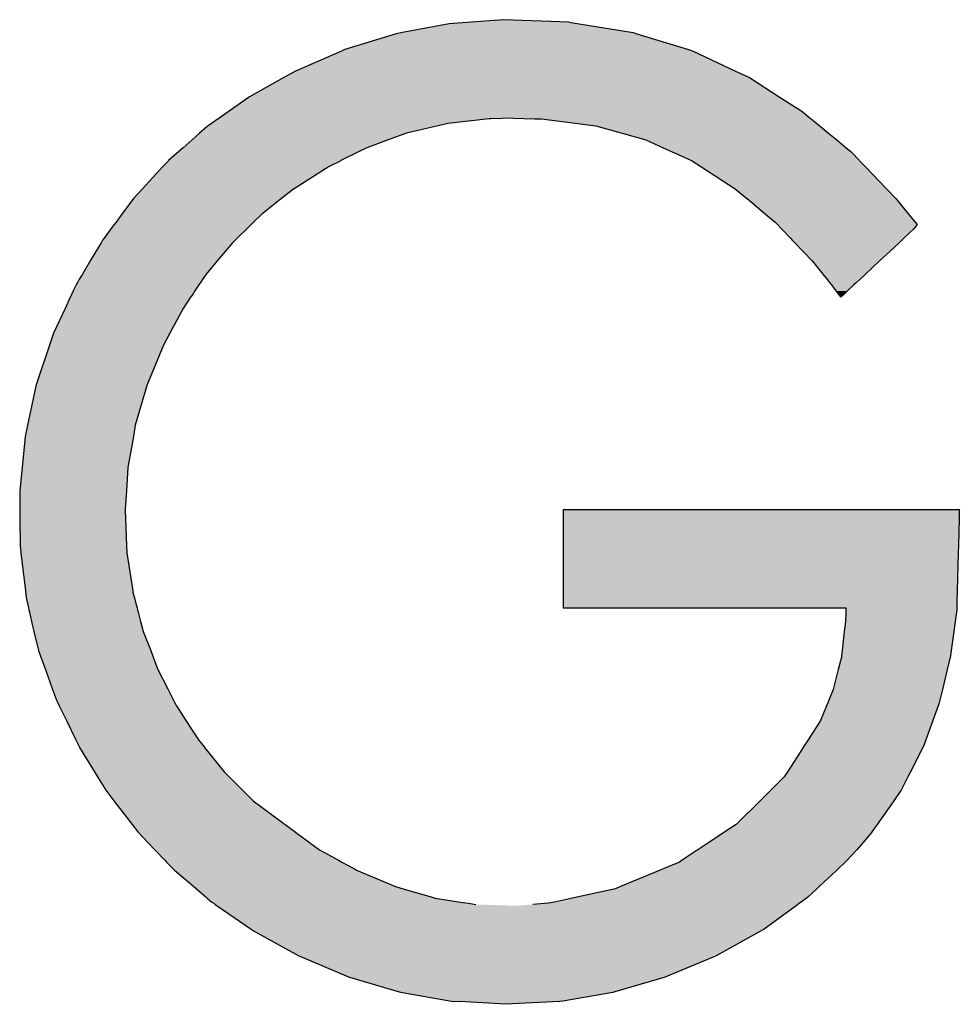
# Model space of a CAD drawing. Extents: x -204 to 354, y -405 to 527.
# Drawn here: x 195 to 205, y -403 to -392 of the extents above; entities that cross this region are included whole.
import ezdxf

# ---------------------------------------------------------------- set-up
doc = ezdxf.new("R2010")
doc.units = 0
doc.header["$MEASUREMENT"] = 0
doc.layers.add('EBENE_1', color=160, linetype='CONTINUOUS')

# ---------------------------------------------------------------- blocks, each defined once
blk = doc.blocks.new('*U56')
at = {"layer": 'EBENE_1', "color": 7, "linetype": 'Continuous'}
for p, q in [((31.2422, -113.3377), (31.1116, -113.3622)), ((31.3039, -113.3331), (31.2422, -113.3377)), ((31.3952, -113.3262), (31.3039, -113.3331)), ((31.5773, -113.3331), (31.3952, -113.3262)), ((31.5773, -113.3331), (31.6056, -113.3377)), ((31.6056, -113.3377), (31.7562, -113.3622)), ((31.1116, -113.3622), (31.094, -113.3655)), ((31.7562, -113.3622), (31.7669, -113.3655)), ((31.094, -113.3655), (30.9505, -113.4098)), ((31.7669, -113.3655), (31.9108, -113.4098)), ((30.941, -113.4139), (30.8126, -113.4696)), ((30.9505, -113.4098), (30.941, -113.4139)), ((31.9108, -113.4098), (31.9242, -113.4139)), ((31.9242, -113.4139), (32.0422, -113.4696)), ((30.8126, -113.4696), (30.7796, -113.488)), ((32.0422, -113.4696), (32.0814, -113.488)), ((30.7796, -113.488), (30.6842, -113.5414)), ((32.0814, -113.488), (32.1648, -113.5414)), ((30.6842, -113.5414), (30.6267, -113.582)), ((32.1648, -113.5414), (32.2282, -113.582)), ((30.6267, -113.582), (30.5995, -113.6012)), ((32.2282, -113.582), (32.2514, -113.6012)), ((30.5962, -113.6035), (30.5776, -113.6166)), ((30.5969, -113.6029), (30.5962, -113.6035)), ((30.5995, -113.6012), (30.5969, -113.6029)), ((31.3541, -113.6035), (31.2384, -113.6166)), ((31.359, -113.6029), (31.3541, -113.6035)), ((31.4211, -113.6012), (31.359, -113.6029)), ((31.4211, -113.6012), (31.4814, -113.6029)), ((31.4814, -113.6029), (31.5003, -113.6035)), ((31.5003, -113.6035), (31.6018, -113.6166)), ((32.2514, -113.6012), (32.2536, -113.6029)), ((32.2536, -113.6029), (32.2542, -113.6035)), ((32.2542, -113.6035), (32.2701, -113.6166)), ((30.5657, -113.6249), (30.5444, -113.6437)), ((30.5685, -113.623), (30.5657, -113.6249)), ((30.5776, -113.6166), (30.5685, -113.623)), ((31.2026, -113.6249), (31.1225, -113.6437)), ((31.2109, -113.623), (31.2026, -113.6249)), ((31.2384, -113.6166), (31.2109, -113.623)), ((31.6018, -113.6166), (31.6517, -113.623)), ((31.6517, -113.623), (31.6586, -113.6249)), ((31.6586, -113.6249), (31.7256, -113.6437)), ((32.2701, -113.6166), (32.2779, -113.623)), ((32.2779, -113.623), (32.2802, -113.6249)), ((32.2802, -113.6249), (32.3029, -113.6437)), ((30.5232, -113.6623), (30.4982, -113.6842)), ((30.5444, -113.6437), (30.5232, -113.6623)), ((31.0715, -113.6623), (31.0115, -113.6842)), ((31.1225, -113.6437), (31.0715, -113.6623)), ((31.7256, -113.6437), (31.7922, -113.6623)), ((31.7922, -113.6623), (31.8404, -113.6842)), ((32.3029, -113.6437), (32.3254, -113.6623)), ((32.3254, -113.6623), (32.352, -113.6842)), ((30.4863, -113.6947), (30.4573, -113.7201)), ((30.4982, -113.6842), (30.4863, -113.6947)), ((30.9905, -113.6947), (30.9394, -113.7201)), ((31.0115, -113.6842), (30.9905, -113.6947)), ((31.8404, -113.6842), (31.8634, -113.6947)), ((31.8634, -113.6947), (31.9193, -113.7201)), ((32.352, -113.6842), (32.3647, -113.6947)), ((32.3647, -113.6947), (32.3891, -113.7201)), ((30.4561, -113.7213), (30.442, -113.7366)), ((30.4573, -113.7201), (30.4561, -113.7213)), ((30.937, -113.7213), (30.9063, -113.7366)), ((30.9394, -113.7201), (30.937, -113.7213)), ((31.9193, -113.7201), (31.922, -113.7213)), ((31.922, -113.7213), (31.9456, -113.7366)), ((32.3891, -113.7201), (32.3903, -113.7213)), ((32.3903, -113.7213), (32.405, -113.7366)), ((30.442, -113.7366), (30.3851, -113.7984)), ((30.9063, -113.7366), (30.8086, -113.7984)), ((31.9456, -113.7366), (32.0413, -113.7984)), ((32.405, -113.7366), (32.4643, -113.7984)), ((30.3848, -113.7988), (30.3596, -113.826)), ((30.3851, -113.7984), (30.3848, -113.7988)), ((30.8082, -113.7988), (30.7735, -113.826)), ((30.8086, -113.7984), (30.8082, -113.7988)), ((32.0413, -113.7984), (32.0419, -113.7988)), ((32.0419, -113.7988), (32.0746, -113.826)), ((32.4643, -113.7984), (32.4647, -113.7988)), ((32.4647, -113.7988), (32.4909, -113.826)), ((30.3595, -113.8262), (30.3273, -113.8694)), ((30.3596, -113.826), (30.3595, -113.8262)), ((30.7734, -113.8262), (30.7185, -113.8694)), ((30.7735, -113.826), (30.7734, -113.8262)), ((32.0746, -113.826), (32.0748, -113.8262)), ((32.0748, -113.8262), (32.1267, -113.8694)), ((32.4909, -113.826), (32.491, -113.8262)), ((32.491, -113.8262), (32.5263, -113.8694)), ((30.3273, -113.8694), (30.3107, -113.8918)), ((30.7185, -113.8694), (30.6955, -113.8918)), ((32.1267, -113.8694), (32.1535, -113.8918)), ((32.5263, -113.8694), (32.5445, -113.8918)), ((30.2967, -113.9106), (30.2772, -113.9369)), ((30.3055, -113.8987), (30.2967, -113.9106)), ((30.3107, -113.8918), (30.3055, -113.8987)), ((30.6762, -113.9106), (30.6492, -113.9369)), ((30.6884, -113.8987), (30.6762, -113.9106)), ((30.6955, -113.8918), (30.6884, -113.8987)), ((32.1535, -113.8918), (32.1601, -113.8987)), ((32.1601, -113.8987), (32.1714, -113.9106)), ((32.1714, -113.9106), (32.1964, -113.9369)), ((32.5415, -113.9106), (32.5134, -113.9369)), ((32.5502, -113.8987), (32.5415, -113.9106)), ((32.5445, -113.8918), (32.5502, -113.8987)), ((30.2734, -113.942), (30.2688, -113.9496)), ((30.2772, -113.9369), (30.2734, -113.942)), ((30.644, -113.942), (30.6361, -113.9496)), ((30.6492, -113.9369), (30.644, -113.942)), ((32.1964, -113.9369), (32.2013, -113.942)), ((32.2013, -113.942), (32.2086, -113.9496)), ((32.5079, -113.942), (32.4997, -113.9496)), ((32.5134, -113.9369), (32.5079, -113.942)), ((30.2688, -113.9496), (30.2547, -113.9735)), ((30.6361, -113.9496), (30.6161, -113.9735)), ((32.2086, -113.9496), (32.2314, -113.9735)), ((32.4997, -113.9496), (32.4741, -113.9735)), ((30.2547, -113.9735), (30.2387, -114.0004)), ((30.6161, -113.9735), (30.5937, -114.0004)), ((32.2314, -113.9735), (32.257, -114.0004)), ((32.4741, -113.9735), (32.4454, -114.0004)), ((30.2387, -114.0004), (30.2166, -114.0376)), ((30.5937, -114.0004), (30.5626, -114.0376)), ((32.257, -114.0004), (32.2871, -114.0376)), ((32.4454, -114.0004), (32.4055, -114.0376)), ((30.2166, -114.0376), (30.2072, -114.0534)), ((30.5626, -114.0376), (30.552, -114.0534)), ((32.2871, -114.0376), (32.2999, -114.0534)), ((32.4055, -114.0376), (32.3887, -114.0534)), ((30.1989, -114.0675), (30.1911, -114.0842)), ((30.203, -114.0605), (30.1989, -114.0675)), ((30.2072, -114.0534), (30.203, -114.0605)), ((30.5425, -114.0675), (30.5312, -114.0842)), ((30.5472, -114.0605), (30.5425, -114.0675)), ((30.552, -114.0534), (30.5472, -114.0605)), ((32.2999, -114.0534), (32.3056, -114.0605)), ((32.3056, -114.0605), (32.3109, -114.0675)), ((32.3109, -114.0675), (32.3234, -114.0842)), ((32.3735, -114.0675), (32.3556, -114.0842)), ((32.381, -114.0605), (32.3735, -114.0675)), ((32.3887, -114.0534), (32.381, -114.0605)), ((30.1828, -114.102), (30.1683, -114.1331)), ((30.1834, -114.1008), (30.1828, -114.102)), ((30.1875, -114.092), (30.1834, -114.1008)), ((30.1911, -114.0842), (30.1875, -114.092)), ((30.5193, -114.102), (30.4983, -114.1331)), ((30.5201, -114.1008), (30.5193, -114.102)), ((30.526, -114.092), (30.5201, -114.1008)), ((30.5312, -114.0842), (30.526, -114.092)), ((32.3234, -114.0842), (32.3292, -114.092)), ((32.3292, -114.092), (32.3358, -114.1008)), ((32.3366, -114.102), (32.3358, -114.1008)), ((32.3379, -114.1008), (32.3366, -114.102)), ((32.3473, -114.092), (32.3379, -114.1008)), ((32.3556, -114.0842), (32.3473, -114.092)), ((30.1683, -114.1331), (30.136, -114.2026)), ((30.4983, -114.1331), (30.4611, -114.2026)), ((30.136, -114.2026), (30.1247, -114.2361)), ((30.4611, -114.2026), (30.4432, -114.2361)), ((30.1247, -114.2361), (30.0882, -114.3442)), ((30.4432, -114.2361), (30.3985, -114.3442)), ((30.0879, -114.3459), (30.0634, -114.4597)), ((30.0882, -114.3442), (30.0879, -114.3459)), ((30.3978, -114.3459), (30.3646, -114.4597)), ((30.3985, -114.3442), (30.3978, -114.3459)), ((30.0634, -114.4597), (30.0567, -114.4907)), ((30.3646, -114.4597), (30.3592, -114.4907)), ((30.0567, -114.4907), (30.048, -114.5772)), ((30.3592, -114.4907), (30.3442, -114.5772)), ((30.048, -114.5772), (30.0415, -114.6423)), ((30.3442, -114.5772), (30.34, -114.6423)), ((30.0415, -114.6423), (30.0419, -114.6946)), ((30.34, -114.6423), (30.3366, -114.6946)), ((30.0419, -114.6946), (30.0419, -114.6967)), ((30.0419, -114.6967), (30.042, -114.6985)), ((30.042, -114.6985), (30.0421, -114.72)), ((30.3365, -114.6967), (30.3364, -114.6985)), ((30.3364, -114.6985), (30.3373, -114.72)), ((30.3366, -114.6946), (30.3365, -114.6967)), ((31.5614, -114.6946), (31.5603, -114.6967)), ((31.5603, -114.6967), (31.5603, -114.6985)), ((31.5603, -114.6985), (31.5603, -114.72)), ((31.5614, -114.6946), (31.5835, -114.6946)), ((31.5835, -114.6946), (31.6313, -114.6946)), ((31.6313, -114.6946), (31.7007, -114.6946)), ((31.7007, -114.6946), (31.7872, -114.6946)), ((31.7872, -114.6946), (31.8868, -114.6946)), ((31.8868, -114.6946), (32.3299, -114.6946)), ((32.3299, -114.6946), (32.4306, -114.6946)), ((32.4306, -114.6946), (32.5189, -114.6946)), ((32.5189, -114.6946), (32.5904, -114.6946)), ((32.5904, -114.6946), (32.6409, -114.6946)), ((32.6409, -114.6946), (32.6662, -114.6946)), ((32.6662, -114.6946), (32.6683, -114.6946)), ((32.6682, -114.6985), (32.6676, -114.72)), ((32.6683, -114.6946), (32.6682, -114.6967)), ((32.6682, -114.6967), (32.6682, -114.6985)), ((30.0421, -114.72), (30.0427, -114.7962)), ((30.3373, -114.72), (30.3404, -114.7962)), ((31.5603, -114.72), (31.5603, -114.7962)), ((32.6676, -114.72), (32.6656, -114.7962)), ((30.0427, -114.7962), (30.0448, -114.8139)), ((30.3404, -114.7962), (30.3411, -114.8139)), ((31.5603, -114.7962), (31.5603, -114.8139)), ((32.6656, -114.7962), (32.6652, -114.8139)), ((30.0448, -114.8139), (30.045, -114.8162)), ((30.045, -114.8162), (30.0575, -114.922)), ((30.3411, -114.8139), (30.3414, -114.8162)), ((30.3414, -114.8162), (30.3574, -114.922)), ((31.5603, -114.8139), (31.5603, -114.8162)), ((31.5603, -114.8162), (31.5603, -114.922)), ((32.6651, -114.8162), (32.6623, -114.922)), ((32.6652, -114.8139), (32.6651, -114.8162)), ((30.0575, -114.922), (30.058, -114.926)), ((30.058, -114.926), (30.0602, -114.9452)), ((30.3574, -114.922), (30.358, -114.926)), ((30.358, -114.926), (30.3631, -114.9452)), ((31.5603, -114.922), (31.5603, -114.926)), ((31.5603, -114.926), (31.5603, -114.9452)), ((32.6622, -114.926), (32.6617, -114.9452)), ((32.6623, -114.922), (32.6622, -114.926)), ((30.0602, -114.9452), (30.0631, -114.9574)), ((30.0631, -114.9574), (30.066, -114.9699)), ((30.3631, -114.9452), (30.3663, -114.9574)), ((30.3663, -114.9574), (30.3696, -114.9699)), ((31.5603, -114.9452), (31.5603, -114.9574)), ((31.5603, -114.9574), (31.5605, -114.9699)), ((32.6614, -114.9574), (32.6611, -114.9699)), ((32.6617, -114.9452), (32.6614, -114.9574)), ((30.066, -114.9699), (30.0673, -114.9754)), ((30.0673, -114.9754), (30.0689, -114.9823)), ((30.0689, -114.9823), (30.0749, -115.0075)), ((30.3696, -114.9699), (30.3711, -114.9754)), ((30.3711, -114.9754), (30.3729, -114.9823)), ((30.3729, -114.9823), (30.3796, -115.0075)), ((31.5605, -114.9699), (31.5734, -114.9699)), ((31.5734, -114.9699), (31.6051, -114.9699)), ((31.6051, -114.9699), (31.6526, -114.9699)), ((31.6526, -114.9699), (31.7127, -114.9699)), ((31.7127, -114.9699), (31.8591, -114.9699)), ((31.8591, -114.9699), (32.0201, -114.9699)), ((32.0201, -114.9699), (32.1713, -114.9699)), ((32.1713, -114.9699), (32.2357, -114.9699)), ((32.2357, -114.9699), (32.2886, -114.9699)), ((32.2886, -114.9699), (32.327, -114.9699)), ((32.327, -114.9699), (32.3478, -114.9699)), ((32.3478, -114.9699), (32.3507, -114.9699)), ((32.3506, -114.9823), (32.3498, -115.0075)), ((32.3507, -114.9699), (32.3506, -114.9754)), ((32.3506, -114.9754), (32.3506, -114.9823)), ((32.66, -114.9823), (32.6566, -115.0075)), ((32.6609, -114.9754), (32.66, -114.9823)), ((32.6611, -114.9699), (32.6609, -114.9754)), ((30.0749, -115.0075), (30.0814, -115.0355)), ((30.3796, -115.0075), (30.387, -115.0355)), ((32.3498, -115.0075), (32.3467, -115.0355)), ((32.6566, -115.0075), (32.6528, -115.0355)), ((30.0814, -115.0355), (30.0941, -115.0891)), ((30.387, -115.0355), (30.4076, -115.0891)), ((32.3467, -115.0355), (32.3408, -115.0891)), ((32.6528, -115.0355), (32.6455, -115.0891)), ((30.0941, -115.0891), (30.0999, -115.1052)), ((30.4076, -115.0891), (30.4138, -115.1052)), ((32.3408, -115.0891), (32.339, -115.1052)), ((32.6455, -115.0891), (32.6433, -115.1052)), ((30.0999, -115.1052), (30.1007, -115.1076)), ((30.1007, -115.1076), (30.1132, -115.1422)), ((30.4138, -115.1052), (30.4147, -115.1076)), ((30.4147, -115.1076), (30.428, -115.1422)), ((32.3384, -115.1076), (32.3298, -115.1422)), ((32.339, -115.1052), (32.3384, -115.1076)), ((32.6429, -115.1076), (32.6346, -115.1422)), ((32.6433, -115.1052), (32.6429, -115.1076)), ((30.1132, -115.1422), (30.1332, -115.1976)), ((30.428, -115.1422), (30.4562, -115.1976)), ((32.3298, -115.1422), (32.3159, -115.1976)), ((32.6346, -115.1422), (32.6212, -115.1976)), ((30.1332, -115.1976), (30.1442, -115.228)), ((30.4562, -115.1976), (30.4717, -115.228)), ((32.3159, -115.1976), (32.3035, -115.228)), ((32.6212, -115.1976), (32.6139, -115.228)), ((30.1442, -115.228), (30.1479, -115.2356)), ((30.1479, -115.2356), (30.1519, -115.2437)), ((30.4717, -115.228), (30.4756, -115.2356)), ((30.4756, -115.2356), (30.4797, -115.2437)), ((32.3004, -115.2356), (32.2971, -115.2437)), ((32.3035, -115.228), (32.3004, -115.2356)), ((32.6121, -115.2356), (32.6091, -115.2437)), ((32.6139, -115.228), (32.6121, -115.2356)), ((30.1519, -115.2437), (30.1719, -115.2847)), ((30.4797, -115.2437), (30.5062, -115.2847)), ((32.2971, -115.2437), (32.2804, -115.2847)), ((32.6091, -115.2437), (32.5941, -115.2847)), ((30.1719, -115.2847), (30.1983, -115.3389)), ((30.5062, -115.2847), (30.5414, -115.3389)), ((32.2804, -115.2847), (32.2452, -115.3389)), ((32.5941, -115.2847), (32.5743, -115.3389)), ((30.1983, -115.3389), (30.2084, -115.3595)), ((30.5414, -115.3389), (30.5579, -115.3595)), ((32.2452, -115.3389), (32.2319, -115.3595)), ((32.5743, -115.3389), (32.5668, -115.3595)), ((30.2084, -115.3595), (30.2087, -115.3602)), ((30.2087, -115.3602), (30.2505, -115.4277)), ((30.5579, -115.3595), (30.5585, -115.3602)), ((30.5585, -115.3602), (30.613, -115.4277)), ((32.2314, -115.3602), (32.1876, -115.4277)), ((32.2319, -115.3595), (32.2314, -115.3602)), ((32.5664, -115.3602), (32.5319, -115.4277)), ((32.5668, -115.3595), (32.5664, -115.3602)), ((30.2505, -115.4277), (30.2593, -115.4419)), ((30.613, -115.4277), (30.6272, -115.4419)), ((32.1876, -115.4277), (32.1784, -115.4419)), ((32.5319, -115.4277), (32.5247, -115.4419)), ((30.2593, -115.4419), (30.2823, -115.4792)), ((30.6272, -115.4419), (30.6645, -115.4792)), ((32.1784, -115.4419), (32.1409, -115.4792)), ((32.5247, -115.4419), (32.5057, -115.4792)), ((30.2823, -115.4792), (30.2846, -115.4828)), ((30.2846, -115.4828), (30.3046, -115.5088)), ((30.6645, -115.4792), (30.6682, -115.4828)), ((30.6682, -115.4828), (30.6942, -115.5088)), ((32.1372, -115.4828), (32.1111, -115.5088)), ((32.1409, -115.4792), (32.1372, -115.4828)), ((32.5031, -115.4828), (32.4849, -115.5088)), ((32.5057, -115.4792), (32.5031, -115.4828)), ((30.3046, -115.5088), (30.3555, -115.5749)), ((30.6942, -115.5088), (30.7835, -115.5749)), ((32.1111, -115.5088), (32.0446, -115.5749)), ((32.4849, -115.5088), (32.4386, -115.5749)), ((30.3555, -115.5749), (30.3717, -115.5959)), ((30.7835, -115.5749), (30.8119, -115.5959)), ((32.0446, -115.5749), (32.0129, -115.5959)), ((32.4386, -115.5749), (32.4238, -115.5959)), ((30.3717, -115.5959), (30.3724, -115.5966)), ((30.3724, -115.5966), (30.4, -115.6256)), ((30.8119, -115.5959), (30.8128, -115.5966)), ((30.8128, -115.5966), (30.852, -115.6256)), ((32.0119, -115.5966), (31.9681, -115.6256)), ((32.0129, -115.5959), (32.0119, -115.5966)), ((32.4234, -115.5966), (32.3994, -115.6256)), ((32.4238, -115.5959), (32.4234, -115.5966)), ((30.4, -115.6256), (30.4194, -115.646)), ((30.4194, -115.646), (30.4204, -115.647)), ((30.4204, -115.647), (30.4471, -115.6751)), ((30.852, -115.6256), (30.8795, -115.646)), ((30.8795, -115.646), (30.8815, -115.647)), ((30.8815, -115.647), (30.9329, -115.6751)), ((31.9358, -115.647), (31.8934, -115.6751)), ((31.9374, -115.646), (31.9358, -115.647)), ((31.9681, -115.6256), (31.9374, -115.646)), ((32.3808, -115.647), (32.355, -115.6751)), ((32.3817, -115.646), (32.3808, -115.647)), ((32.3994, -115.6256), (32.3817, -115.646)), ((30.4471, -115.6751), (30.4521, -115.6803)), ((30.9329, -115.6751), (30.9424, -115.6803)), ((31.8934, -115.6751), (31.8856, -115.6803)), ((32.355, -115.6751), (32.3494, -115.6803)), ((30.4521, -115.6803), (30.4702, -115.6994)), ((30.4702, -115.6994), (30.474, -115.7027)), ((30.474, -115.7027), (30.5283, -115.7489)), ((30.9424, -115.6803), (30.9773, -115.6994)), ((30.9773, -115.6994), (30.9833, -115.7027)), ((30.9833, -115.7027), (31.0922, -115.7489)), ((31.8322, -115.7027), (31.7214, -115.7489)), ((31.84, -115.6994), (31.8322, -115.7027)), ((31.8856, -115.6803), (31.84, -115.6994)), ((32.3255, -115.7027), (32.2761, -115.7489)), ((32.3291, -115.6994), (32.3255, -115.7027)), ((32.3494, -115.6803), (32.3291, -115.6994)), ((30.5283, -115.7489), (30.5354, -115.755)), ((30.5354, -115.755), (30.5629, -115.7785)), ((31.0922, -115.7489), (31.1133, -115.755)), ((31.1133, -115.755), (31.1947, -115.7785)), ((31.7069, -115.755), (31.5986, -115.7785)), ((31.7214, -115.7489), (31.7069, -115.755)), ((32.2696, -115.755), (32.2445, -115.7785)), ((32.2761, -115.7489), (32.2696, -115.755)), ((30.5629, -115.7785), (30.5657, -115.7809)), ((30.5657, -115.7809), (30.5787, -115.792)), ((31.1947, -115.7785), (31.2032, -115.7809)), ((31.2032, -115.7809), (31.2739, -115.792)), ((31.5873, -115.7809), (31.5363, -115.792)), ((31.5986, -115.7785), (31.5873, -115.7809)), ((32.2412, -115.7809), (32.226, -115.792)), ((32.2445, -115.7785), (32.2412, -115.7809)), ((30.5787, -115.792), (30.5838, -115.7955)), ((30.5838, -115.7955), (30.5883, -115.7987)), ((30.5883, -115.7987), (30.5936, -115.8023)), ((30.5936, -115.8023), (30.6882, -115.8675)), ((31.2739, -115.792), (31.2962, -115.7955)), ((31.2962, -115.7955), (31.3164, -115.7987)), ((31.5202, -115.7955), (31.4764, -115.7987)), ((31.5363, -115.792), (31.5202, -115.7955)), ((32.2119, -115.8023), (32.1225, -115.8675)), ((32.2169, -115.7987), (32.2119, -115.8023)), ((32.2212, -115.7955), (32.2169, -115.7987)), ((32.226, -115.792), (32.2212, -115.7955)), ((30.6882, -115.8675), (30.6967, -115.8734)), ((32.1225, -115.8675), (32.1121, -115.8734)), ((30.6967, -115.8734), (30.8221, -115.9423)), ((32.1121, -115.8734), (31.9889, -115.9423)), ((30.8221, -115.9423), (30.8242, -115.9434)), ((30.8242, -115.9434), (30.9604, -116.0013)), ((31.9862, -115.9434), (31.8481, -116.0013)), ((31.9889, -115.9423), (31.9862, -115.9434)), ((30.9604, -116.0013), (30.9635, -116.0022)), ((30.9635, -116.0022), (31.1019, -116.0432)), ((31.8458, -116.0022), (31.7056, -116.0432)), ((31.8481, -116.0013), (31.8458, -116.0022)), ((31.1019, -116.0432), (31.1116, -116.0449)), ((31.1116, -116.0449), (31.2484, -116.0687)), ((31.6998, -116.0449), (31.5594, -116.0687)), ((31.7056, -116.0432), (31.6998, -116.0449)), ((31.2484, -116.0687), (31.2715, -116.0701)), ((31.4, -116.0778), (31.2715, -116.0701)), ((31.5512, -116.0701), (31.4, -116.0778)), ((31.5594, -116.0687), (31.5512, -116.0701))]:
    blk.add_line(p, q, dxfattribs=at)
for points in [[(31.2422, -113.3377), (31.1116, -113.3622), (31.7562, -113.3622)], [(31.3039, -113.3331), (31.2422, -113.3377), (31.6056, -113.3377)], [(31.3952, -113.3262), (31.3039, -113.3331), (31.5773, -113.3331)], [(31.1116, -113.3622), (31.094, -113.3655), (31.7669, -113.3655)], [(31.094, -113.3655), (30.9505, -113.4098), (31.9108, -113.4098)], [(30.941, -113.4139), (30.8126, -113.4696), (32.0422, -113.4696)], [(30.9505, -113.4098), (30.941, -113.4139), (31.9242, -113.4139)], [(30.8126, -113.4696), (30.7796, -113.488), (32.0814, -113.488)], [(30.7796, -113.488), (30.6842, -113.5414), (32.1648, -113.5414)], [(30.6842, -113.5414), (30.6267, -113.582), (32.2282, -113.582)], [(30.6267, -113.582), (30.5995, -113.6012), (32.2514, -113.6012)], [(30.5962, -113.6035), (30.5776, -113.6166), (31.2384, -113.6166)], [(30.5969, -113.6029), (30.5962, -113.6035), (31.3541, -113.6035)], [(30.5995, -113.6012), (30.5969, -113.6029), (31.359, -113.6029)], [(31.4211, -113.6012), (31.4814, -113.6029), (32.2536, -113.6029)], [(31.4814, -113.6029), (31.5003, -113.6035), (32.2542, -113.6035)], [(31.5003, -113.6035), (31.6018, -113.6166), (32.2701, -113.6166)], [(30.5657, -113.6249), (30.5444, -113.6437), (31.1225, -113.6437)], [(30.5685, -113.623), (30.5657, -113.6249), (31.2026, -113.6249)], [(30.5776, -113.6166), (30.5685, -113.623), (31.2109, -113.623)], [(31.6018, -113.6166), (31.6517, -113.623), (32.2779, -113.623)], [(31.6517, -113.623), (31.6586, -113.6249), (32.2802, -113.6249)], [(31.6586, -113.6249), (31.7256, -113.6437), (32.3029, -113.6437)], [(30.5232, -113.6623), (30.4982, -113.6842), (31.0115, -113.6842)], [(30.5444, -113.6437), (30.5232, -113.6623), (31.0715, -113.6623)], [(31.7256, -113.6437), (31.7922, -113.6623), (32.3254, -113.6623)], [(31.7922, -113.6623), (31.8404, -113.6842), (32.352, -113.6842)], [(30.4863, -113.6947), (30.4573, -113.7201), (30.9394, -113.7201)], [(30.4982, -113.6842), (30.4863, -113.6947), (30.9905, -113.6947)], [(31.8404, -113.6842), (31.8634, -113.6947), (32.3647, -113.6947)], [(31.8634, -113.6947), (31.9193, -113.7201), (32.3891, -113.7201)], [(30.4561, -113.7213), (30.442, -113.7366), (30.9063, -113.7366)], [(30.4573, -113.7201), (30.4561, -113.7213), (30.937, -113.7213)], [(31.9193, -113.7201), (31.922, -113.7213), (32.3903, -113.7213)], [(31.922, -113.7213), (31.9456, -113.7366), (32.405, -113.7366)], [(30.442, -113.7366), (30.3851, -113.7984), (30.8086, -113.7984)], [(31.9456, -113.7366), (32.0413, -113.7984), (32.4643, -113.7984)], [(30.3848, -113.7988), (30.3596, -113.826), (30.7735, -113.826)], [(30.3851, -113.7984), (30.3848, -113.7988), (30.8082, -113.7988)], [(32.0413, -113.7984), (32.0419, -113.7988), (32.4647, -113.7988)], [(32.0419, -113.7988), (32.0746, -113.826), (32.4909, -113.826)], [(30.3595, -113.8262), (30.3273, -113.8694), (30.7185, -113.8694)], [(30.3596, -113.826), (30.3595, -113.8262), (30.7734, -113.8262)], [(32.0746, -113.826), (32.0748, -113.8262), (32.491, -113.8262)], [(32.0748, -113.8262), (32.1267, -113.8694), (32.5263, -113.8694)], [(30.3273, -113.8694), (30.3107, -113.8918), (30.6955, -113.8918)], [(32.1267, -113.8694), (32.1535, -113.8918), (32.5445, -113.8918)], [(30.2967, -113.9106), (30.2772, -113.9369), (30.6492, -113.9369)], [(30.3055, -113.8987), (30.2967, -113.9106), (30.6762, -113.9106)], [(30.3107, -113.8918), (30.3055, -113.8987), (30.6884, -113.8987)], [(32.1535, -113.8918), (32.1601, -113.8987), (32.5502, -113.8987)], [(32.1601, -113.8987), (32.1714, -113.9106), (32.5415, -113.9106)], [(32.1714, -113.9106), (32.1964, -113.9369), (32.5134, -113.9369)], [(30.2734, -113.942), (30.2688, -113.9496), (30.6361, -113.9496)], [(30.2772, -113.9369), (30.2734, -113.942), (30.644, -113.942)], [(32.1964, -113.9369), (32.2013, -113.942), (32.5079, -113.942)], [(32.2013, -113.942), (32.2086, -113.9496), (32.4997, -113.9496)], [(30.2688, -113.9496), (30.2547, -113.9735), (30.6161, -113.9735)], [(32.2086, -113.9496), (32.2314, -113.9735), (32.4741, -113.9735)], [(30.2547, -113.9735), (30.2387, -114.0004), (30.5937, -114.0004)], [(32.2314, -113.9735), (32.257, -114.0004), (32.4454, -114.0004)], [(30.2387, -114.0004), (30.2166, -114.0376), (30.5626, -114.0376)], [(32.257, -114.0004), (32.2871, -114.0376), (32.4055, -114.0376)], [(30.2166, -114.0376), (30.2072, -114.0534), (30.552, -114.0534)], [(32.2871, -114.0376), (32.2999, -114.0534), (32.3887, -114.0534)], [(30.1989, -114.0675), (30.1911, -114.0842), (30.5312, -114.0842)], [(30.203, -114.0605), (30.1989, -114.0675), (30.5425, -114.0675)], [(30.2072, -114.0534), (30.203, -114.0605), (30.5472, -114.0605)], [(32.2999, -114.0534), (32.3056, -114.0605), (32.381, -114.0605)], [(32.3056, -114.0605), (32.3109, -114.0675), (32.3735, -114.0675)], [(32.3109, -114.0675), (32.3234, -114.0842), (32.3556, -114.0842)], [(30.1828, -114.102), (30.1683, -114.1331), (30.4983, -114.1331)], [(30.1834, -114.1008), (30.1828, -114.102), (30.5193, -114.102)], [(30.1875, -114.092), (30.1834, -114.1008), (30.5201, -114.1008)], [(30.1911, -114.0842), (30.1875, -114.092), (30.526, -114.092)], [(32.3234, -114.0842), (32.3292, -114.092), (32.3473, -114.092)], [(32.3292, -114.092), (32.3358, -114.1008), (32.3379, -114.1008)], [(30.1683, -114.1331), (30.136, -114.2026), (30.4611, -114.2026)], [(30.136, -114.2026), (30.1247, -114.2361), (30.4432, -114.2361)], [(30.1247, -114.2361), (30.0882, -114.3442), (30.3985, -114.3442)], [(30.0879, -114.3459), (30.0634, -114.4597), (30.3646, -114.4597)], [(30.0882, -114.3442), (30.0879, -114.3459), (30.3978, -114.3459)], [(30.0634, -114.4597), (30.0567, -114.4907), (30.3592, -114.4907)], [(30.0567, -114.4907), (30.048, -114.5772), (30.3442, -114.5772)], [(30.048, -114.5772), (30.0415, -114.6423), (30.34, -114.6423)], [(30.0415, -114.6423), (30.0419, -114.6946), (30.3366, -114.6946)], [(30.0419, -114.6946), (30.0419, -114.6967), (30.3365, -114.6967)], [(30.0419, -114.6967), (30.042, -114.6985), (30.3364, -114.6985)], [(30.042, -114.6985), (30.0421, -114.72), (30.3373, -114.72)], [(31.5614, -114.6946), (31.5603, -114.6967), (32.6682, -114.6967)], [(31.5603, -114.6967), (31.5603, -114.6985), (32.6682, -114.6985)], [(31.5603, -114.6985), (31.5603, -114.72), (32.6676, -114.72)], [(31.5614, -114.6946), (31.5614, -114.6946), (31.5835, -114.6946)], [(31.5835, -114.6946), (31.5835, -114.6946), (31.6313, -114.6946)], [(31.6313, -114.6946), (31.6313, -114.6946), (31.7007, -114.6946)], [(31.7007, -114.6946), (31.7007, -114.6946), (31.7872, -114.6946)], [(31.7872, -114.6946), (31.7872, -114.6946), (31.8868, -114.6946)], [(31.8868, -114.6946), (31.8868, -114.6946), (32.3299, -114.6946)], [(32.3299, -114.6946), (32.3299, -114.6946), (32.4306, -114.6946)], [(32.4306, -114.6946), (32.4306, -114.6946), (32.5189, -114.6946)], [(32.5189, -114.6946), (32.5189, -114.6946), (32.5904, -114.6946)], [(32.5904, -114.6946), (32.5904, -114.6946), (32.6409, -114.6946)], [(32.6409, -114.6946), (32.6409, -114.6946), (32.6662, -114.6946)], [(32.6662, -114.6946), (32.6662, -114.6946), (32.6683, -114.6946)], [(30.0421, -114.72), (30.0427, -114.7962), (30.3404, -114.7962)], [(31.5603, -114.72), (31.5603, -114.7962), (32.6656, -114.7962)], [(30.0427, -114.7962), (30.0448, -114.8139), (30.3411, -114.8139)], [(31.5603, -114.7962), (31.5603, -114.8139), (32.6652, -114.8139)], [(30.0448, -114.8139), (30.045, -114.8162), (30.3414, -114.8162)], [(30.045, -114.8162), (30.0575, -114.922), (30.3574, -114.922)], [(31.5603, -114.8139), (31.5603, -114.8162), (32.6651, -114.8162)], [(31.5603, -114.8162), (31.5603, -114.922), (32.6623, -114.922)], [(30.0575, -114.922), (30.058, -114.926), (30.358, -114.926)], [(30.058, -114.926), (30.0602, -114.9452), (30.3631, -114.9452)], [(31.5603, -114.922), (31.5603, -114.926), (32.6622, -114.926)], [(31.5603, -114.926), (31.5603, -114.9452), (32.6617, -114.9452)], [(30.0602, -114.9452), (30.0631, -114.9574), (30.3663, -114.9574)], [(30.0631, -114.9574), (30.066, -114.9699), (30.3696, -114.9699)], [(31.5603, -114.9452), (31.5603, -114.9574), (32.6614, -114.9574)], [(31.5603, -114.9574), (31.5605, -114.9699), (32.6611, -114.9699)], [(30.066, -114.9699), (30.0673, -114.9754), (30.3711, -114.9754)], [(30.0673, -114.9754), (30.0689, -114.9823), (30.3729, -114.9823)], [(30.0689, -114.9823), (30.0749, -115.0075), (30.3796, -115.0075)], [(31.5605, -114.9699), (31.5605, -114.9699), (31.5734, -114.9699)], [(31.5734, -114.9699), (31.5734, -114.9699), (31.6051, -114.9699)], [(31.6051, -114.9699), (31.6051, -114.9699), (31.6526, -114.9699)], [(31.6526, -114.9699), (31.6526, -114.9699), (31.7127, -114.9699)], [(31.7127, -114.9699), (31.7127, -114.9699), (31.8591, -114.9699)], [(31.8591, -114.9699), (31.8591, -114.9699), (32.0201, -114.9699)], [(32.0201, -114.9699), (32.0201, -114.9699), (32.1713, -114.9699)], [(32.1713, -114.9699), (32.1713, -114.9699), (32.2357, -114.9699)], [(32.2357, -114.9699), (32.2357, -114.9699), (32.2886, -114.9699)], [(32.2886, -114.9699), (32.2886, -114.9699), (32.327, -114.9699)], [(32.327, -114.9699), (32.327, -114.9699), (32.3478, -114.9699)], [(32.3478, -114.9699), (32.3478, -114.9699), (32.3507, -114.9699)], [(32.3506, -114.9823), (32.3498, -115.0075), (32.6566, -115.0075)], [(32.3507, -114.9699), (32.3506, -114.9754), (32.6609, -114.9754)], [(32.3506, -114.9754), (32.3506, -114.9823), (32.66, -114.9823)], [(30.0749, -115.0075), (30.0814, -115.0355), (30.387, -115.0355)], [(32.3498, -115.0075), (32.3467, -115.0355), (32.6528, -115.0355)], [(30.0814, -115.0355), (30.0941, -115.0891), (30.4076, -115.0891)], [(32.3467, -115.0355), (32.3408, -115.0891), (32.6455, -115.0891)], [(30.0941, -115.0891), (30.0999, -115.1052), (30.4138, -115.1052)], [(32.3408, -115.0891), (32.339, -115.1052), (32.6433, -115.1052)], [(30.0999, -115.1052), (30.1007, -115.1076), (30.4147, -115.1076)], [(30.1007, -115.1076), (30.1132, -115.1422), (30.428, -115.1422)], [(32.3384, -115.1076), (32.3298, -115.1422), (32.6346, -115.1422)], [(32.339, -115.1052), (32.3384, -115.1076), (32.6429, -115.1076)], [(30.1132, -115.1422), (30.1332, -115.1976), (30.4562, -115.1976)], [(32.3298, -115.1422), (32.3159, -115.1976), (32.6212, -115.1976)], [(30.1332, -115.1976), (30.1442, -115.228), (30.4717, -115.228)], [(32.3159, -115.1976), (32.3035, -115.228), (32.6139, -115.228)], [(30.1442, -115.228), (30.1479, -115.2356), (30.4756, -115.2356)], [(30.1479, -115.2356), (30.1519, -115.2437), (30.4797, -115.2437)], [(32.3004, -115.2356), (32.2971, -115.2437), (32.6091, -115.2437)], [(32.3035, -115.228), (32.3004, -115.2356), (32.6121, -115.2356)], [(30.1519, -115.2437), (30.1719, -115.2847), (30.5062, -115.2847)], [(32.2971, -115.2437), (32.2804, -115.2847), (32.5941, -115.2847)], [(30.1719, -115.2847), (30.1983, -115.3389), (30.5414, -115.3389)], [(32.2804, -115.2847), (32.2452, -115.3389), (32.5743, -115.3389)], [(30.1983, -115.3389), (30.2084, -115.3595), (30.5579, -115.3595)], [(32.2452, -115.3389), (32.2319, -115.3595), (32.5668, -115.3595)], [(30.2084, -115.3595), (30.2087, -115.3602), (30.5585, -115.3602)], [(30.2087, -115.3602), (30.2505, -115.4277), (30.613, -115.4277)], [(32.2314, -115.3602), (32.1876, -115.4277), (32.5319, -115.4277)], [(32.2319, -115.3595), (32.2314, -115.3602), (32.5664, -115.3602)], [(30.2505, -115.4277), (30.2593, -115.4419), (30.6272, -115.4419)], [(32.1876, -115.4277), (32.1784, -115.4419), (32.5247, -115.4419)], [(30.2593, -115.4419), (30.2823, -115.4792), (30.6645, -115.4792)], [(32.1784, -115.4419), (32.1409, -115.4792), (32.5057, -115.4792)], [(30.2823, -115.4792), (30.2846, -115.4828), (30.6682, -115.4828)], [(30.2846, -115.4828), (30.3046, -115.5088), (30.6942, -115.5088)], [(32.1372, -115.4828), (32.1111, -115.5088), (32.4849, -115.5088)], [(32.1409, -115.4792), (32.1372, -115.4828), (32.5031, -115.4828)], [(30.3046, -115.5088), (30.3555, -115.5749), (30.7835, -115.5749)], [(32.1111, -115.5088), (32.0446, -115.5749), (32.4386, -115.5749)], [(30.3555, -115.5749), (30.3717, -115.5959), (30.8119, -115.5959)], [(32.0446, -115.5749), (32.0129, -115.5959), (32.4238, -115.5959)], [(30.3717, -115.5959), (30.3724, -115.5966), (30.8128, -115.5966)], [(30.3724, -115.5966), (30.4, -115.6256), (30.852, -115.6256)], [(32.0119, -115.5966), (31.9681, -115.6256), (32.3994, -115.6256)], [(32.0129, -115.5959), (32.0119, -115.5966), (32.4234, -115.5966)], [(30.4, -115.6256), (30.4194, -115.646), (30.8795, -115.646)], [(30.4194, -115.646), (30.4204, -115.647), (30.8815, -115.647)], [(30.4204, -115.647), (30.4471, -115.6751), (30.9329, -115.6751)], [(31.9358, -115.647), (31.8934, -115.6751), (32.355, -115.6751)], [(31.9374, -115.646), (31.9358, -115.647), (32.3808, -115.647)], [(31.9681, -115.6256), (31.9374, -115.646), (32.3817, -115.646)], [(30.4471, -115.6751), (30.4521, -115.6803), (30.9424, -115.6803)], [(31.8934, -115.6751), (31.8856, -115.6803), (32.3494, -115.6803)], [(30.4521, -115.6803), (30.4702, -115.6994), (30.9773, -115.6994)], [(30.4702, -115.6994), (30.474, -115.7027), (30.9833, -115.7027)], [(30.474, -115.7027), (30.5283, -115.7489), (31.0922, -115.7489)], [(31.8322, -115.7027), (31.7214, -115.7489), (32.2761, -115.7489)], [(31.84, -115.6994), (31.8322, -115.7027), (32.3255, -115.7027)], [(31.8856, -115.6803), (31.84, -115.6994), (32.3291, -115.6994)], [(30.5283, -115.7489), (30.5354, -115.755), (31.1133, -115.755)], [(30.5354, -115.755), (30.5629, -115.7785), (31.1947, -115.7785)], [(31.7069, -115.755), (31.5986, -115.7785), (32.2445, -115.7785)], [(31.7214, -115.7489), (31.7069, -115.755), (32.2696, -115.755)], [(30.5629, -115.7785), (30.5657, -115.7809), (31.2032, -115.7809)], [(30.5657, -115.7809), (30.5787, -115.792), (31.2739, -115.792)], [(31.5873, -115.7809), (31.5363, -115.792), (32.226, -115.792)], [(31.5986, -115.7785), (31.5873, -115.7809), (32.2412, -115.7809)], [(30.5787, -115.792), (30.5838, -115.7955), (31.2962, -115.7955)], [(30.5838, -115.7955), (30.5883, -115.7987), (31.3164, -115.7987)], [(30.5883, -115.7987), (30.5936, -115.8023), (31.4261, -115.8023)], [(30.5936, -115.8023), (30.6882, -115.8675), (32.1225, -115.8675)], [(31.4764, -115.7987), (31.4261, -115.8023), (32.2119, -115.8023)], [(31.5202, -115.7955), (31.4764, -115.7987), (32.2169, -115.7987)], [(31.5363, -115.792), (31.5202, -115.7955), (32.2212, -115.7955)], [(30.6882, -115.8675), (30.6967, -115.8734), (32.1121, -115.8734)], [(30.6967, -115.8734), (30.8221, -115.9423), (31.9889, -115.9423)], [(30.8221, -115.9423), (30.8242, -115.9434), (31.9862, -115.9434)], [(30.8242, -115.9434), (30.9604, -116.0013), (31.8481, -116.0013)], [(30.9604, -116.0013), (30.9635, -116.0022), (31.8458, -116.0022)], [(30.9635, -116.0022), (31.1019, -116.0432), (31.7056, -116.0432)], [(31.1019, -116.0432), (31.1116, -116.0449), (31.6998, -116.0449)], [(31.1116, -116.0449), (31.2484, -116.0687), (31.5594, -116.0687)], [(31.2484, -116.0687), (31.2715, -116.0701), (31.5512, -116.0701)]]:
    blk.add_solid(points, dxfattribs=at)
at = {"layer": 'EBENE_1', "color": 7, "linetype": 'Continuous', "extrusion": (0, 0, -1)}
for points in [[(-31.2422, -113.3377), (-31.6056, -113.3377), (-31.7562, -113.3622)], [(-31.3039, -113.3331), (-31.5773, -113.3331), (-31.6056, -113.3377)], [(-31.1116, -113.3622), (-31.7562, -113.3622), (-31.7669, -113.3655)], [(-31.094, -113.3655), (-31.7669, -113.3655), (-31.9108, -113.4098)], [(-30.941, -113.4139), (-31.9242, -113.4139), (-32.0422, -113.4696)], [(-30.9505, -113.4098), (-31.9108, -113.4098), (-31.9242, -113.4139)], [(-30.8126, -113.4696), (-32.0422, -113.4696), (-32.0814, -113.488)], [(-30.7796, -113.488), (-32.0814, -113.488), (-32.1648, -113.5414)], [(-30.6842, -113.5414), (-32.1648, -113.5414), (-32.2282, -113.582)], [(-30.6267, -113.582), (-32.2282, -113.582), (-32.2514, -113.6012)], [(-30.5962, -113.6035), (-31.3541, -113.6035), (-31.2384, -113.6166)], [(-30.5969, -113.6029), (-31.359, -113.6029), (-31.3541, -113.6035)], [(-30.5995, -113.6012), (-31.4211, -113.6012), (-31.359, -113.6029)], [(-31.4211, -113.6012), (-32.2514, -113.6012), (-32.2536, -113.6029)], [(-31.4814, -113.6029), (-32.2536, -113.6029), (-32.2542, -113.6035)], [(-31.5003, -113.6035), (-32.2542, -113.6035), (-32.2701, -113.6166)], [(-30.5657, -113.6249), (-31.2026, -113.6249), (-31.1225, -113.6437)], [(-30.5685, -113.623), (-31.2109, -113.623), (-31.2026, -113.6249)], [(-30.5776, -113.6166), (-31.2384, -113.6166), (-31.2109, -113.623)], [(-31.6018, -113.6166), (-32.2701, -113.6166), (-32.2779, -113.623)], [(-31.6517, -113.623), (-32.2779, -113.623), (-32.2802, -113.6249)], [(-31.6586, -113.6249), (-32.2802, -113.6249), (-32.3029, -113.6437)], [(-30.5232, -113.6623), (-31.0715, -113.6623), (-31.0115, -113.6842)], [(-30.5444, -113.6437), (-31.1225, -113.6437), (-31.0715, -113.6623)], [(-31.7256, -113.6437), (-32.3029, -113.6437), (-32.3254, -113.6623)], [(-31.7922, -113.6623), (-32.3254, -113.6623), (-32.352, -113.6842)], [(-30.4863, -113.6947), (-30.9905, -113.6947), (-30.9394, -113.7201)], [(-30.4982, -113.6842), (-31.0115, -113.6842), (-30.9905, -113.6947)], [(-31.8404, -113.6842), (-32.352, -113.6842), (-32.3647, -113.6947)], [(-31.8634, -113.6947), (-32.3647, -113.6947), (-32.3891, -113.7201)], [(-30.4561, -113.7213), (-30.937, -113.7213), (-30.9063, -113.7366)], [(-30.4573, -113.7201), (-30.9394, -113.7201), (-30.937, -113.7213)], [(-31.9193, -113.7201), (-32.3891, -113.7201), (-32.3903, -113.7213)], [(-31.922, -113.7213), (-32.3903, -113.7213), (-32.405, -113.7366)], [(-30.442, -113.7366), (-30.9063, -113.7366), (-30.8086, -113.7984)], [(-31.9456, -113.7366), (-32.405, -113.7366), (-32.4643, -113.7984)], [(-30.3848, -113.7988), (-30.8082, -113.7988), (-30.7735, -113.826)], [(-30.3851, -113.7984), (-30.8086, -113.7984), (-30.8082, -113.7988)], [(-32.0413, -113.7984), (-32.4643, -113.7984), (-32.4647, -113.7988)], [(-32.0419, -113.7988), (-32.4647, -113.7988), (-32.4909, -113.826)], [(-30.3595, -113.8262), (-30.7734, -113.8262), (-30.7185, -113.8694)], [(-30.3596, -113.826), (-30.7735, -113.826), (-30.7734, -113.8262)], [(-32.0746, -113.826), (-32.4909, -113.826), (-32.491, -113.8262)], [(-32.0748, -113.8262), (-32.491, -113.8262), (-32.5263, -113.8694)], [(-30.3273, -113.8694), (-30.7185, -113.8694), (-30.6955, -113.8918)], [(-32.1267, -113.8694), (-32.5263, -113.8694), (-32.5445, -113.8918)], [(-30.2967, -113.9106), (-30.6762, -113.9106), (-30.6492, -113.9369)], [(-30.3055, -113.8987), (-30.6884, -113.8987), (-30.6762, -113.9106)], [(-30.3107, -113.8918), (-30.6955, -113.8918), (-30.6884, -113.8987)], [(-32.1535, -113.8918), (-32.5445, -113.8918), (-32.5502, -113.8987)], [(-32.1601, -113.8987), (-32.5502, -113.8987), (-32.5415, -113.9106)], [(-32.1714, -113.9106), (-32.5415, -113.9106), (-32.5134, -113.9369)], [(-30.2734, -113.942), (-30.644, -113.942), (-30.6361, -113.9496)], [(-30.2772, -113.9369), (-30.6492, -113.9369), (-30.644, -113.942)], [(-32.1964, -113.9369), (-32.5134, -113.9369), (-32.5079, -113.942)], [(-32.2013, -113.942), (-32.5079, -113.942), (-32.4997, -113.9496)], [(-30.2688, -113.9496), (-30.6361, -113.9496), (-30.6161, -113.9735)], [(-32.2086, -113.9496), (-32.4997, -113.9496), (-32.4741, -113.9735)], [(-30.2547, -113.9735), (-30.6161, -113.9735), (-30.5937, -114.0004)], [(-32.2314, -113.9735), (-32.4741, -113.9735), (-32.4454, -114.0004)], [(-30.2387, -114.0004), (-30.5937, -114.0004), (-30.5626, -114.0376)], [(-32.257, -114.0004), (-32.4454, -114.0004), (-32.4055, -114.0376)], [(-30.2166, -114.0376), (-30.5626, -114.0376), (-30.552, -114.0534)], [(-32.2871, -114.0376), (-32.4055, -114.0376), (-32.3887, -114.0534)], [(-30.1989, -114.0675), (-30.5425, -114.0675), (-30.5312, -114.0842)], [(-30.203, -114.0605), (-30.5472, -114.0605), (-30.5425, -114.0675)], [(-30.2072, -114.0534), (-30.552, -114.0534), (-30.5472, -114.0605)], [(-32.2999, -114.0534), (-32.3887, -114.0534), (-32.381, -114.0605)], [(-32.3056, -114.0605), (-32.381, -114.0605), (-32.3735, -114.0675)], [(-32.3109, -114.0675), (-32.3735, -114.0675), (-32.3556, -114.0842)], [(-30.1828, -114.102), (-30.5193, -114.102), (-30.4983, -114.1331)], [(-30.1834, -114.1008), (-30.5201, -114.1008), (-30.5193, -114.102)], [(-30.1875, -114.092), (-30.526, -114.092), (-30.5201, -114.1008)], [(-30.1911, -114.0842), (-30.5312, -114.0842), (-30.526, -114.092)], [(-32.3234, -114.0842), (-32.3556, -114.0842), (-32.3473, -114.092)], [(-32.3292, -114.092), (-32.3473, -114.092), (-32.3379, -114.1008)], [(-32.3358, -114.1008), (-32.3379, -114.1008), (-32.3366, -114.102)], [(-30.1683, -114.1331), (-30.4983, -114.1331), (-30.4611, -114.2026)], [(-30.136, -114.2026), (-30.4611, -114.2026), (-30.4432, -114.2361)], [(-30.1247, -114.2361), (-30.4432, -114.2361), (-30.3985, -114.3442)], [(-30.0879, -114.3459), (-30.3978, -114.3459), (-30.3646, -114.4597)], [(-30.0882, -114.3442), (-30.3985, -114.3442), (-30.3978, -114.3459)], [(-30.0634, -114.4597), (-30.3646, -114.4597), (-30.3592, -114.4907)], [(-30.0567, -114.4907), (-30.3592, -114.4907), (-30.3442, -114.5772)], [(-30.048, -114.5772), (-30.3442, -114.5772), (-30.34, -114.6423)], [(-30.0415, -114.6423), (-30.34, -114.6423), (-30.3366, -114.6946)], [(-30.0419, -114.6946), (-30.3366, -114.6946), (-30.3365, -114.6967)], [(-30.0419, -114.6967), (-30.3365, -114.6967), (-30.3364, -114.6985)], [(-30.042, -114.6985), (-30.3364, -114.6985), (-30.3373, -114.72)], [(-31.5603, -114.6967), (-32.6682, -114.6967), (-32.6682, -114.6985)], [(-31.5603, -114.6985), (-32.6682, -114.6985), (-32.6676, -114.72)], [(-31.5614, -114.6946), (-32.6683, -114.6946), (-32.6682, -114.6967)], [(-30.0421, -114.72), (-30.3373, -114.72), (-30.3404, -114.7962)], [(-31.5603, -114.72), (-32.6676, -114.72), (-32.6656, -114.7962)], [(-30.0427, -114.7962), (-30.3404, -114.7962), (-30.3411, -114.8139)], [(-31.5603, -114.7962), (-32.6656, -114.7962), (-32.6652, -114.8139)], [(-30.0448, -114.8139), (-30.3411, -114.8139), (-30.3414, -114.8162)], [(-30.045, -114.8162), (-30.3414, -114.8162), (-30.3574, -114.922)], [(-31.5603, -114.8139), (-32.6652, -114.8139), (-32.6651, -114.8162)], [(-31.5603, -114.8162), (-32.6651, -114.8162), (-32.6623, -114.922)], [(-30.0575, -114.922), (-30.3574, -114.922), (-30.358, -114.926)], [(-30.058, -114.926), (-30.358, -114.926), (-30.3631, -114.9452)], [(-31.5603, -114.922), (-32.6623, -114.922), (-32.6622, -114.926)], [(-31.5603, -114.926), (-32.6622, -114.926), (-32.6617, -114.9452)], [(-30.0602, -114.9452), (-30.3631, -114.9452), (-30.3663, -114.9574)], [(-30.0631, -114.9574), (-30.3663, -114.9574), (-30.3696, -114.9699)], [(-31.5603, -114.9452), (-32.6617, -114.9452), (-32.6614, -114.9574)], [(-31.5603, -114.9574), (-32.6614, -114.9574), (-32.6611, -114.9699)], [(-30.066, -114.9699), (-30.3696, -114.9699), (-30.3711, -114.9754)], [(-30.0673, -114.9754), (-30.3711, -114.9754), (-30.3729, -114.9823)], [(-30.0689, -114.9823), (-30.3729, -114.9823), (-30.3796, -115.0075)], [(-32.3506, -114.9754), (-32.6609, -114.9754), (-32.66, -114.9823)], [(-32.3506, -114.9823), (-32.66, -114.9823), (-32.6566, -115.0075)], [(-32.3507, -114.9699), (-32.6611, -114.9699), (-32.6609, -114.9754)], [(-30.0749, -115.0075), (-30.3796, -115.0075), (-30.387, -115.0355)], [(-32.3498, -115.0075), (-32.6566, -115.0075), (-32.6528, -115.0355)], [(-30.0814, -115.0355), (-30.387, -115.0355), (-30.4076, -115.0891)], [(-32.3467, -115.0355), (-32.6528, -115.0355), (-32.6455, -115.0891)], [(-30.0941, -115.0891), (-30.4076, -115.0891), (-30.4138, -115.1052)], [(-32.3408, -115.0891), (-32.6455, -115.0891), (-32.6433, -115.1052)], [(-30.0999, -115.1052), (-30.4138, -115.1052), (-30.4147, -115.1076)], [(-30.1007, -115.1076), (-30.4147, -115.1076), (-30.428, -115.1422)], [(-32.3384, -115.1076), (-32.6429, -115.1076), (-32.6346, -115.1422)], [(-32.339, -115.1052), (-32.6433, -115.1052), (-32.6429, -115.1076)], [(-30.1132, -115.1422), (-30.428, -115.1422), (-30.4562, -115.1976)], [(-32.3298, -115.1422), (-32.6346, -115.1422), (-32.6212, -115.1976)], [(-30.1332, -115.1976), (-30.4562, -115.1976), (-30.4717, -115.228)], [(-32.3159, -115.1976), (-32.6212, -115.1976), (-32.6139, -115.228)], [(-30.1442, -115.228), (-30.4717, -115.228), (-30.4756, -115.2356)], [(-30.1479, -115.2356), (-30.4756, -115.2356), (-30.4797, -115.2437)], [(-32.3004, -115.2356), (-32.6121, -115.2356), (-32.6091, -115.2437)], [(-32.3035, -115.228), (-32.6139, -115.228), (-32.6121, -115.2356)], [(-30.1519, -115.2437), (-30.4797, -115.2437), (-30.5062, -115.2847)], [(-32.2971, -115.2437), (-32.6091, -115.2437), (-32.5941, -115.2847)], [(-30.1719, -115.2847), (-30.5062, -115.2847), (-30.5414, -115.3389)], [(-32.2804, -115.2847), (-32.5941, -115.2847), (-32.5743, -115.3389)], [(-30.1983, -115.3389), (-30.5414, -115.3389), (-30.5579, -115.3595)], [(-32.2452, -115.3389), (-32.5743, -115.3389), (-32.5668, -115.3595)], [(-30.2084, -115.3595), (-30.5579, -115.3595), (-30.5585, -115.3602)], [(-30.2087, -115.3602), (-30.5585, -115.3602), (-30.613, -115.4277)], [(-32.2314, -115.3602), (-32.5664, -115.3602), (-32.5319, -115.4277)], [(-32.2319, -115.3595), (-32.5668, -115.3595), (-32.5664, -115.3602)], [(-30.2505, -115.4277), (-30.613, -115.4277), (-30.6272, -115.4419)], [(-32.1876, -115.4277), (-32.5319, -115.4277), (-32.5247, -115.4419)], [(-30.2593, -115.4419), (-30.6272, -115.4419), (-30.6645, -115.4792)], [(-32.1784, -115.4419), (-32.5247, -115.4419), (-32.5057, -115.4792)], [(-30.2823, -115.4792), (-30.6645, -115.4792), (-30.6682, -115.4828)], [(-30.2846, -115.4828), (-30.6682, -115.4828), (-30.6942, -115.5088)], [(-32.1372, -115.4828), (-32.5031, -115.4828), (-32.4849, -115.5088)], [(-32.1409, -115.4792), (-32.5057, -115.4792), (-32.5031, -115.4828)], [(-30.3046, -115.5088), (-30.6942, -115.5088), (-30.7835, -115.5749)], [(-32.1111, -115.5088), (-32.4849, -115.5088), (-32.4386, -115.5749)], [(-30.3555, -115.5749), (-30.7835, -115.5749), (-30.8119, -115.5959)], [(-32.0446, -115.5749), (-32.4386, -115.5749), (-32.4238, -115.5959)], [(-30.3717, -115.5959), (-30.8119, -115.5959), (-30.8128, -115.5966)], [(-30.3724, -115.5966), (-30.8128, -115.5966), (-30.852, -115.6256)], [(-32.0119, -115.5966), (-32.4234, -115.5966), (-32.3994, -115.6256)], [(-32.0129, -115.5959), (-32.4238, -115.5959), (-32.4234, -115.5966)], [(-30.4, -115.6256), (-30.852, -115.6256), (-30.8795, -115.646)], [(-30.4194, -115.646), (-30.8795, -115.646), (-30.8815, -115.647)], [(-30.4204, -115.647), (-30.8815, -115.647), (-30.9329, -115.6751)], [(-31.9358, -115.647), (-32.3808, -115.647), (-32.355, -115.6751)], [(-31.9374, -115.646), (-32.3817, -115.646), (-32.3808, -115.647)], [(-31.9681, -115.6256), (-32.3994, -115.6256), (-32.3817, -115.646)], [(-30.4471, -115.6751), (-30.9329, -115.6751), (-30.9424, -115.6803)], [(-31.8934, -115.6751), (-32.355, -115.6751), (-32.3494, -115.6803)], [(-30.4521, -115.6803), (-30.9424, -115.6803), (-30.9773, -115.6994)], [(-30.4702, -115.6994), (-30.9773, -115.6994), (-30.9833, -115.7027)], [(-30.474, -115.7027), (-30.9833, -115.7027), (-31.0922, -115.7489)], [(-31.8322, -115.7027), (-32.3255, -115.7027), (-32.2761, -115.7489)], [(-31.84, -115.6994), (-32.3291, -115.6994), (-32.3255, -115.7027)], [(-31.8856, -115.6803), (-32.3494, -115.6803), (-32.3291, -115.6994)], [(-30.5283, -115.7489), (-31.0922, -115.7489), (-31.1133, -115.755)], [(-30.5354, -115.755), (-31.1133, -115.755), (-31.1947, -115.7785)], [(-31.7069, -115.755), (-32.2696, -115.755), (-32.2445, -115.7785)], [(-31.7214, -115.7489), (-32.2761, -115.7489), (-32.2696, -115.755)], [(-30.5629, -115.7785), (-31.1947, -115.7785), (-31.2032, -115.7809)], [(-30.5657, -115.7809), (-31.2032, -115.7809), (-31.2739, -115.792)], [(-31.5873, -115.7809), (-32.2412, -115.7809), (-32.226, -115.792)], [(-31.5986, -115.7785), (-32.2445, -115.7785), (-32.2412, -115.7809)], [(-30.5787, -115.792), (-31.2739, -115.792), (-31.2962, -115.7955)], [(-30.5838, -115.7955), (-31.2962, -115.7955), (-31.3164, -115.7987)], [(-30.5883, -115.7987), (-31.3164, -115.7987), (-31.4261, -115.8023)], [(-30.5936, -115.8023), (-32.2119, -115.8023), (-32.1225, -115.8675)], [(-31.4764, -115.7987), (-32.2169, -115.7987), (-32.2119, -115.8023)], [(-31.5202, -115.7955), (-32.2212, -115.7955), (-32.2169, -115.7987)], [(-31.5363, -115.792), (-32.226, -115.792), (-32.2212, -115.7955)], [(-30.6882, -115.8675), (-32.1225, -115.8675), (-32.1121, -115.8734)], [(-30.6967, -115.8734), (-32.1121, -115.8734), (-31.9889, -115.9423)], [(-30.8221, -115.9423), (-31.9889, -115.9423), (-31.9862, -115.9434)], [(-30.8242, -115.9434), (-31.9862, -115.9434), (-31.8481, -116.0013)], [(-30.9604, -116.0013), (-31.8481, -116.0013), (-31.8458, -116.0022)], [(-30.9635, -116.0022), (-31.8458, -116.0022), (-31.7056, -116.0432)], [(-31.1019, -116.0432), (-31.7056, -116.0432), (-31.6998, -116.0449)], [(-31.1116, -116.0449), (-31.6998, -116.0449), (-31.5594, -116.0687)], [(-31.2484, -116.0687), (-31.5594, -116.0687), (-31.5512, -116.0701)], [(-31.2715, -116.0701), (-31.5512, -116.0701), (-31.4, -116.0778)]]:
    blk.add_solid(points, dxfattribs=at)

msp = doc.modelspace()

# ---------------------------------------------------------------- block references
at = {"layer": 'EBENE_1', "color": 7, "linetype": 'Continuous', "xscale": 3.999953221997669, "yscale": 3.999953221997669, "zscale": 3.999953221997669}
msp.add_blockref('*U56', (74.561, 61.471), dxfattribs=at)

doc.saveas('drawing.dxf')
